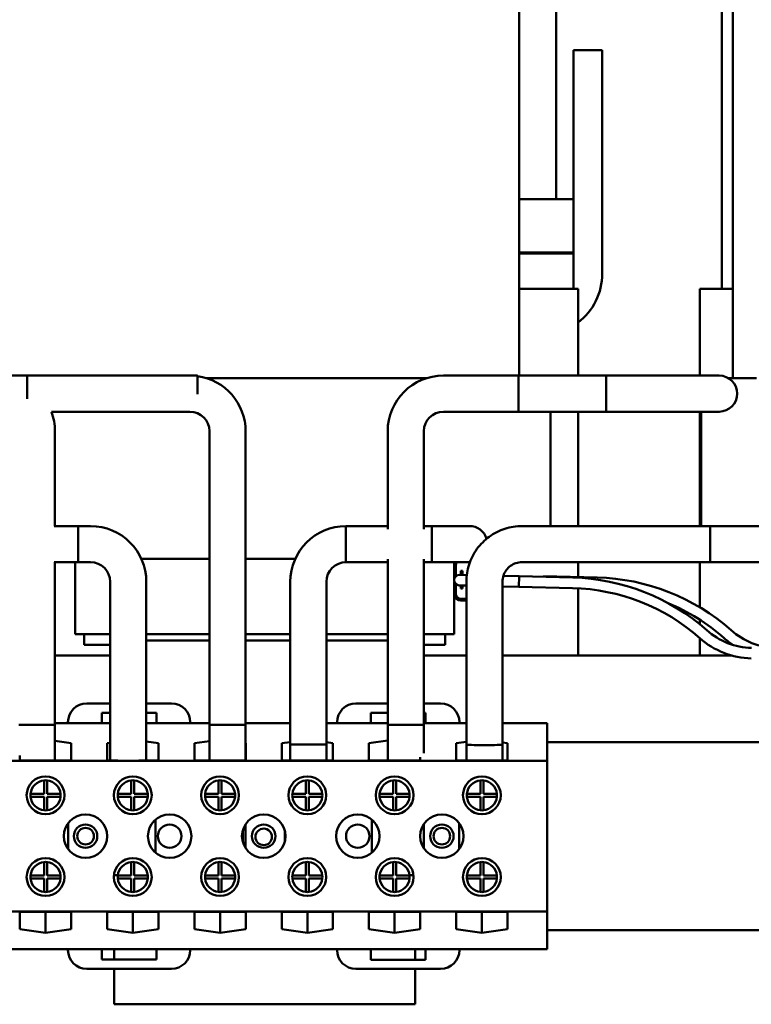
# Model space of a CAD drawing. Units: inches. Extents: x 2 to 108, y 1 to 84.
# Drawn here: x 81 to 86, y 68 to 74 of the extents above; entities that cross this region are included whole.
import ezdxf

# ---------------------------------------------------------------- set-up
doc = ezdxf.new("R2010")
doc.units = ezdxf.units.IN
doc.header["$LTSCALE"] = 5
doc.header["$MEASUREMENT"] = 0
doc.layers.add('Visible (ANSI)', color=7, linetype='Continuous', lineweight=50)

msp = doc.modelspace()

# ---------------------------------------------------------------- linework, layer by layer
at = {"layer": 'Visible (ANSI)'}
for p, q in [((84.4148, 75.351), (84.4148, 71.9735)), ((85.8348, 75.351), (85.8348, 71.956)), ((84.6626, 75.3055), (84.6626, 73.1455)), ((85.7626, 75.3055), (85.7626, 72.5505)), ((84.7776, 74.1372), (84.9676, 74.1372)), ((84.7776, 73.1455), (84.7776, 74.1372)), ((84.9676, 74.1372), (84.9676, 72.6509)), ((84.7311, 73.1455), (84.4148, 73.1455)), ((84.7311, 73.1455), (84.7776, 73.1455)), ((84.7776, 73.1455), (84.7776, 72.7905)), ((84.4148, 72.7905), (84.7311, 72.7905)), ((84.7311, 72.7855), (84.4148, 72.7855)), ((84.6626, 72.7905), (84.6626, 72.7855)), ((84.7776, 72.7905), (84.7311, 72.7905)), ((84.7311, 72.7855), (84.7776, 72.7855)), ((84.7776, 72.7855), (84.7776, 72.7905)), ((84.7776, 72.7855), (84.7776, 72.5505)), ((84.4148, 72.5505), (84.4264, 72.5505)), ((84.7564, 72.5505), (84.4264, 72.5505)), ((84.7564, 72.5505), (84.8076, 72.5505)), ((84.8076, 72.5505), (84.8076, 71.9735)), ((85.6176, 72.5505), (85.666, 72.5505)), ((85.6176, 72.5505), (85.6176, 71.9735)), ((85.8348, 72.5505), (85.666, 72.5505)), ((81.1448, 71.9735), (80.9603, 71.9735)), ((81.1448, 71.9735), (81.1448, 71.8195)), ((81.1448, 71.9735), (82.2276, 71.9735)), ((82.2776, 71.9735), (81.1948, 71.9735)), ((82.2776, 71.851), (82.2776, 71.9735)), ((83.5998, 71.956), (82.34, 71.956)), ((83.5998, 71.956), (83.7996, 71.956)), ((84.9948, 71.9735), (83.912, 71.9735)), ((84.412, 71.9735), (84.412, 71.7335)), ((84.412, 71.9735), (85.4948, 71.9735)), ((84.9948, 71.7335), (84.9948, 71.9735)), ((85.7448, 71.9735), (85.4948, 71.9735)), ((85.9936, 71.956), (85.8072, 71.956)), ((82.2276, 71.7335), (81.3067, 71.7335)), ((81.3067, 71.7335), (82.2276, 71.7335)), ((84.9948, 71.7335), (83.912, 71.7335)), ((84.412, 71.7335), (85.4948, 71.7335)), ((84.6248, 71.7335), (84.6248, 70.9735)), ((84.8076, 71.7335), (84.8076, 70.9735)), ((85.4948, 71.7335), (85.7448, 71.7335)), ((85.6176, 71.7335), (85.6176, 70.9735)), ((85.6248, 71.7335), (85.6248, 70.9735)), ((81.3303, 71.6035), (81.3303, 70.9735)), ((82.3576, 71.6035), (82.3576, 69.6535)), ((82.5976, 71.6035), (82.5976, 69.6535)), ((83.542, 71.6035), (83.542, 70.9529)), ((83.782, 71.6035), (83.782, 70.9529)), ((81.3258, 70.9735), (81.4848, 70.9735)), ((81.3258, 70.9735), (81.5676, 70.9735)), ((81.4848, 70.7335), (81.4848, 70.9735)), ((83.2648, 70.9735), (83.2648, 70.7335)), ((83.542, 70.9735), (83.2648, 70.9735)), ((83.2648, 70.9735), (83.542, 70.9735)), ((83.8348, 70.9735), (83.782, 70.9735)), ((83.782, 70.9735), (83.8348, 70.9735)), ((84.0848, 70.9735), (83.8348, 70.9735)), ((83.8348, 70.7335), (83.8348, 70.9735)), ((84.4348, 70.9735), (86.3848, 70.9735)), ((85.6848, 70.9735), (85.6848, 70.7335)), ((86.6848, 70.9735), (85.6848, 70.9735)), ((82.3576, 70.756), (81.9047, 70.756)), ((82.9277, 70.756), (82.5976, 70.756)), ((83.542, 70.7541), (83.542, 69.6535)), ((83.782, 70.7541), (83.782, 69.6535)), ((81.3258, 70.7335), (81.4848, 70.7335)), ((81.3258, 70.7335), (81.5676, 70.7335)), ((81.3303, 70.7335), (81.3303, 69.6535)), ((81.4648, 70.256), (81.4648, 70.7335)), ((83.542, 70.7335), (83.2648, 70.7335)), ((83.2648, 70.7335), (83.542, 70.7335)), ((83.8348, 70.7335), (83.782, 70.7335)), ((83.782, 70.7335), (83.8348, 70.7335)), ((83.8348, 70.7335), (84.0848, 70.7335)), ((83.9848, 70.6221), (83.9848, 70.7335)), ((83.9948, 70.6394), (83.9948, 70.715)), ((83.9958, 70.6403), (83.9958, 70.715)), ((84.0388, 70.6755), (84.0288, 70.6755)), ((84.0288, 70.6487), (84.0288, 70.6755)), ((84.0388, 70.6755), (84.0388, 70.6485)), ((84.4348, 70.7335), (86.3848, 70.7335)), ((84.8076, 70.7335), (84.8076, 70.6342)), ((85.6176, 70.7335), (85.6176, 70.4329)), ((86.6848, 70.7335), (85.6848, 70.7335)), ((84.0674, 70.6478), (84.0197, 70.6489)), ((84.4157, 70.6395), (84.3106, 70.642)), ((84.4157, 70.6395), (84.414, 70.5696)), ((84.4157, 70.6395), (84.414, 70.5696)), ((84.4157, 70.6395), (84.772, 70.6311)), ((84.5776, 70.6396), (84.5775, 70.6357)), ((84.5776, 70.6396), (84.9339, 70.6312)), ((81.6976, 70.6035), (81.6976, 69.4146)), ((81.9376, 70.6035), (81.9376, 69.4146)), ((82.8948, 69.5208), (82.8948, 70.6035)), ((83.1348, 69.5208), (83.1348, 70.6035)), ((83.9848, 70.256), (83.9848, 70.6058)), ((83.9948, 70.519), (83.9948, 70.5885)), ((83.9958, 70.519), (83.9958, 70.5876)), ((84.018, 70.5789), (84.0648, 70.5778)), ((84.0288, 70.5585), (84.0288, 70.5787)), ((84.0288, 70.5585), (84.0388, 70.5585)), ((84.0388, 70.5784), (84.0388, 70.5585)), ((84.0648, 69.5216), (84.0648, 70.6037)), ((84.3048, 69.5216), (84.3048, 70.6037)), ((84.414, 70.5696), (84.3048, 70.5721)), ((84.414, 70.5696), (84.7703, 70.5611)), ((84.8076, 70.5597), (84.8076, 70.1125)), ((84.0648, 70.489), (84.0258, 70.489)), ((84.0648, 70.488), (84.0258, 70.488)), ((84.0648, 70.478), (84.0258, 70.478)), ((85.6176, 70.3505), (85.6176, 70.3192)), ((81.4648, 70.256), (81.4686, 70.256)), ((81.6976, 70.256), (81.4686, 70.256)), ((81.5248, 70.256), (81.5248, 70.1845)), ((82.3576, 70.256), (81.9376, 70.256)), ((82.8948, 70.256), (82.5976, 70.256)), ((83.542, 70.256), (83.1348, 70.256)), ((83.981, 70.256), (83.782, 70.256)), ((83.9248, 70.256), (83.9248, 70.1845)), ((83.981, 70.256), (83.9848, 70.256)), ((85.6176, 70.2273), (85.6176, 70.1125)), ((81.6976, 70.1845), (81.5248, 70.1845)), ((81.9376, 70.213), (82.3576, 70.213)), ((82.5976, 70.213), (82.8948, 70.213)), ((83.1348, 70.213), (83.542, 70.213)), ((83.9248, 70.1845), (83.782, 70.1845)), ((81.3303, 70.1125), (81.6976, 70.1125)), ((83.782, 70.1125), (84.0648, 70.1125)), ((84.3048, 70.1125), (85.8306, 70.1125)), ((81.6976, 69.7945), (81.5419, 69.7945)), ((82.1047, 69.7945), (81.9376, 69.7945)), ((83.542, 69.7945), (83.3309, 69.7945)), ((83.8937, 69.7945), (83.782, 69.7945)), ((81.6419, 69.6625), (81.6419, 69.7325)), ((81.6419, 69.7325), (81.6976, 69.7325)), ((81.9376, 69.7325), (82.0047, 69.7325)), ((82.0047, 69.7325), (82.0047, 69.6625)), ((83.4309, 69.6625), (83.4309, 69.7325)), ((83.4309, 69.7325), (83.542, 69.7325)), ((83.782, 69.7325), (83.7937, 69.7325)), ((83.7937, 69.7325), (83.7937, 69.6625)), ((81.0903, 69.6535), (81.3303, 69.6535)), ((81.3303, 69.6535), (81.0903, 69.6535)), ((81.3303, 69.6625), (81.4169, 69.6625)), ((81.3303, 69.6535), (81.3303, 69.4146)), ((81.4169, 69.6695), (81.4169, 69.6625)), ((81.4169, 69.6625), (81.6419, 69.6625)), ((81.6419, 69.6625), (81.6976, 69.6625)), ((81.9376, 69.6625), (82.0047, 69.6625)), ((82.0047, 69.6625), (82.2297, 69.6625)), ((82.2297, 69.6625), (82.2297, 69.6695)), ((82.2297, 69.6625), (82.3576, 69.6625)), ((82.3576, 69.6535), (82.5976, 69.6535)), ((82.5976, 69.6535), (82.3576, 69.6535)), ((82.3576, 69.6535), (82.3576, 69.4146)), ((82.5976, 69.6625), (82.8948, 69.6625)), ((82.5976, 69.6535), (82.5976, 69.4146)), ((83.1348, 69.6625), (83.2059, 69.6625)), ((83.2059, 69.6695), (83.2059, 69.6625)), ((83.2059, 69.6625), (83.4309, 69.6625)), ((83.4309, 69.6625), (83.542, 69.6625)), ((83.542, 69.6535), (83.782, 69.6535)), ((83.782, 69.6535), (83.542, 69.6535)), ((83.542, 69.6535), (83.542, 69.4146)), ((83.782, 69.6625), (83.7937, 69.6625)), ((83.782, 69.6535), (83.782, 69.4637)), ((83.7937, 69.6625), (84.0187, 69.6625)), ((84.0187, 69.6625), (84.0187, 69.6695)), ((84.0187, 69.6625), (84.0648, 69.6625)), ((84.3048, 69.6625), (84.6019, 69.6625)), ((84.6019, 69.4125), (84.6019, 69.6625)), ((81.3303, 69.5456), (81.4384, 69.5298)), ((81.4384, 69.5298), (81.4384, 69.4146)), ((81.6774, 69.5298), (81.6976, 69.5328)), ((81.6774, 69.4146), (81.6774, 69.5298)), ((81.9376, 69.5416), (82.0184, 69.5298)), ((82.0184, 69.5298), (82.0184, 69.4146)), ((82.2574, 69.5298), (82.3576, 69.5445)), ((82.2574, 69.4146), (82.2574, 69.5298)), ((82.5976, 69.5299), (82.5984, 69.5298)), ((82.5984, 69.5298), (82.5984, 69.4146)), ((82.8374, 69.5298), (82.8948, 69.5382)), ((82.8374, 69.4146), (82.8374, 69.5298)), ((82.8948, 69.5208), (83.1348, 69.5208)), ((83.1348, 69.5208), (82.8948, 69.5208)), ((82.8948, 69.5208), (82.8948, 69.4146)), ((83.1348, 69.5362), (83.1784, 69.5298)), ((83.1348, 69.5208), (83.1348, 69.4146)), ((83.1784, 69.5298), (83.1784, 69.4146)), ((83.4174, 69.5298), (83.542, 69.5481)), ((83.4174, 69.4146), (83.4174, 69.5298)), ((83.9974, 69.5298), (84.0648, 69.5397)), ((83.9974, 69.4146), (83.9974, 69.5298)), ((84.0648, 69.5216), (84.0648, 69.4146)), ((84.3048, 69.5347), (84.3384, 69.5298)), ((84.3048, 69.5216), (84.3048, 69.4146)), ((84.3384, 69.5298), (84.3384, 69.4146)), ((84.6019, 69.5375), (88.4179, 69.5375)), ((81.0974, 69.4146), (81.0974, 69.4484)), ((83.7584, 69.4367), (83.7584, 69.4146)), ((80.8339, 69.4125), (84.6019, 69.4125)), ((81.4384, 69.4146), (81.0974, 69.4146)), ((81.7476, 69.4146), (81.6774, 69.4146)), ((82.0184, 69.4146), (81.8875, 69.4146)), ((82.5984, 69.4146), (82.2574, 69.4146)), ((83.1784, 69.4146), (82.8374, 69.4146)), ((83.7584, 69.4146), (83.4174, 69.4146)), ((84.3384, 69.4146), (83.9974, 69.4146)), ((84.6019, 68.4125), (84.6019, 69.4125)), ((81.2579, 69.194), (81.2579, 69.2835)), ((81.2779, 69.2835), (81.2779, 69.194)), ((81.8379, 69.194), (81.8379, 69.2835)), ((81.8579, 69.2835), (81.8579, 69.194)), ((82.4179, 69.194), (82.4179, 69.2835)), ((82.4379, 69.2835), (82.4379, 69.194)), ((82.9979, 69.194), (82.9979, 69.2835)), ((83.0179, 69.2835), (83.0179, 69.194)), ((83.5779, 69.194), (83.5779, 69.2835)), ((83.5979, 69.2835), (83.5979, 69.194)), ((84.1579, 69.194), (84.1579, 69.2835)), ((84.1779, 69.2835), (84.1779, 69.194)), ((81.1684, 69.194), (81.2579, 69.194)), ((81.2579, 69.174), (81.1684, 69.174)), ((81.2579, 69.0845), (81.2579, 69.174)), ((81.2779, 69.194), (81.3674, 69.194)), ((81.3674, 69.174), (81.2779, 69.174)), ((81.2779, 69.174), (81.2779, 69.0845)), ((81.7484, 69.194), (81.8379, 69.194)), ((81.8379, 69.174), (81.7484, 69.174)), ((81.8379, 69.0845), (81.8379, 69.174)), ((81.8579, 69.194), (81.9474, 69.194)), ((81.9474, 69.174), (81.8579, 69.174)), ((81.8579, 69.174), (81.8579, 69.0845)), ((82.3284, 69.194), (82.4179, 69.194)), ((82.4179, 69.174), (82.3284, 69.174)), ((82.4179, 69.0845), (82.4179, 69.174)), ((82.4379, 69.194), (82.5274, 69.194)), ((82.5274, 69.174), (82.4379, 69.174)), ((82.4379, 69.174), (82.4379, 69.0845)), ((82.9084, 69.194), (82.9979, 69.194)), ((82.9979, 69.174), (82.9084, 69.174)), ((82.9979, 69.0845), (82.9979, 69.174)), ((83.0179, 69.194), (83.1074, 69.194)), ((83.1074, 69.174), (83.0179, 69.174)), ((83.0179, 69.174), (83.0179, 69.0845)), ((83.4884, 69.194), (83.5779, 69.194)), ((83.5779, 69.174), (83.4884, 69.174)), ((83.5779, 69.0845), (83.5779, 69.174)), ((83.5979, 69.194), (83.6874, 69.194)), ((83.6874, 69.174), (83.5979, 69.174)), ((83.5979, 69.174), (83.5979, 69.0845)), ((84.0684, 69.194), (84.1579, 69.194)), ((84.1579, 69.174), (84.0684, 69.174)), ((84.1579, 69.0845), (84.1579, 69.174)), ((84.1779, 69.194), (84.2674, 69.194)), ((84.2674, 69.174), (84.1779, 69.174)), ((84.1779, 69.174), (84.1779, 69.0845)), ((81.4184, 68.8257), (81.4184, 68.9994)), ((81.9984, 68.8032), (81.9984, 69.0218)), ((82.5976, 68.9926), (82.5976, 68.8325)), ((83.4374, 68.8032), (83.4374, 69.0218)), ((83.782, 68.9933), (83.782, 68.8317)), ((84.0174, 68.8257), (84.0174, 68.9994)), ((82.5784, 68.8748), (82.5784, 68.9502)), ((82.8574, 68.8748), (82.8574, 68.9502)), ((81.2579, 68.651), (81.2579, 68.7405)), ((81.2779, 68.7405), (81.2779, 68.651)), ((81.8379, 68.651), (81.8379, 68.7405)), ((81.8579, 68.7405), (81.8579, 68.651)), ((82.4179, 68.651), (82.4179, 68.7405)), ((82.4379, 68.7405), (82.4379, 68.651)), ((82.9979, 68.651), (82.9979, 68.7405)), ((83.0179, 68.7405), (83.0179, 68.651)), ((83.5779, 68.651), (83.5779, 68.7405)), ((83.5979, 68.7405), (83.5979, 68.651)), ((84.1579, 68.651), (84.1579, 68.7405)), ((84.1779, 68.7405), (84.1779, 68.651)), ((81.1629, 68.6535), (81.1686, 68.6535)), ((81.1684, 68.651), (81.2579, 68.651)), ((81.2779, 68.651), (81.3674, 68.651)), ((81.7259, 68.6535), (81.7486, 68.6535)), ((81.7484, 68.651), (81.8379, 68.651)), ((81.8579, 68.651), (81.9474, 68.651)), ((82.3284, 68.651), (82.4179, 68.651)), ((82.4379, 68.651), (82.5274, 68.651)), ((82.9084, 68.651), (82.9979, 68.651)), ((83.0179, 68.651), (83.1074, 68.651)), ((83.4884, 68.651), (83.5779, 68.651)), ((83.5979, 68.651), (83.6874, 68.651)), ((83.6871, 68.6535), (83.7094, 68.6535)), ((84.0684, 68.651), (84.1579, 68.651)), ((84.1779, 68.651), (84.2674, 68.651)), ((81.2579, 68.631), (81.1684, 68.631)), ((81.2579, 68.5415), (81.2579, 68.631)), ((81.3674, 68.631), (81.2779, 68.631)), ((81.2779, 68.631), (81.2779, 68.5415)), ((81.8379, 68.631), (81.7484, 68.631)), ((81.8379, 68.5415), (81.8379, 68.631)), ((81.9474, 68.631), (81.8579, 68.631)), ((81.8579, 68.631), (81.8579, 68.5415)), ((82.4179, 68.631), (82.3284, 68.631)), ((82.4179, 68.5415), (82.4179, 68.631)), ((82.5274, 68.631), (82.4379, 68.631)), ((82.4379, 68.631), (82.4379, 68.5415)), ((82.9979, 68.631), (82.9084, 68.631)), ((82.9979, 68.5415), (82.9979, 68.631)), ((83.1074, 68.631), (83.0179, 68.631)), ((83.0179, 68.631), (83.0179, 68.5415)), ((83.5779, 68.631), (83.4884, 68.631)), ((83.5779, 68.5415), (83.5779, 68.631)), ((83.6874, 68.631), (83.5979, 68.631)), ((83.5979, 68.631), (83.5979, 68.5415)), ((84.1579, 68.631), (84.0684, 68.631)), ((84.1579, 68.5415), (84.1579, 68.631)), ((84.2674, 68.631), (84.1779, 68.631)), ((84.1779, 68.631), (84.1779, 68.5415)), ((80.8339, 68.4125), (84.6019, 68.4125)), ((81.0974, 68.2952), (81.0974, 68.4105)), ((81.0974, 68.4105), (81.4384, 68.4105)), ((81.2679, 68.4105), (81.2679, 68.2703)), ((81.4384, 68.4105), (81.4384, 68.2952)), ((81.6774, 68.2952), (81.6774, 68.4105)), ((81.6774, 68.4105), (82.0184, 68.4105)), ((81.8479, 68.4105), (81.8479, 68.2703)), ((82.0184, 68.4105), (82.0184, 68.2952)), ((82.2574, 68.4105), (82.5984, 68.4105)), ((82.2574, 68.2952), (82.2574, 68.4105)), ((82.4279, 68.4105), (82.4279, 68.2703)), ((82.5984, 68.4105), (82.5984, 68.2952)), ((82.8374, 68.2952), (82.8374, 68.4105)), ((82.8374, 68.4105), (83.1784, 68.4105)), ((83.0079, 68.4105), (83.0079, 68.2703)), ((83.1784, 68.4105), (83.1784, 68.2952)), ((83.4174, 68.2952), (83.4174, 68.4105)), ((83.4174, 68.4105), (83.7584, 68.4105)), ((83.5879, 68.4105), (83.5879, 68.2703)), ((83.7584, 68.4105), (83.7584, 68.2952)), ((83.9974, 68.2952), (83.9974, 68.4105)), ((83.9974, 68.4105), (84.3384, 68.4105)), ((84.1679, 68.4105), (84.1679, 68.2703)), ((84.3384, 68.4105), (84.3384, 68.2952)), ((84.6019, 68.1625), (84.6019, 68.4125)), ((81.2679, 68.2703), (81.0974, 68.2952)), ((81.4384, 68.2952), (81.2679, 68.2703)), ((81.8479, 68.2703), (81.6774, 68.2952)), ((82.0184, 68.2952), (81.8479, 68.2703)), ((82.4279, 68.2703), (82.2574, 68.2952)), ((82.5984, 68.2952), (82.4279, 68.2703)), ((83.0079, 68.2703), (82.8374, 68.2952)), ((83.1784, 68.2952), (83.0079, 68.2703)), ((83.5879, 68.2703), (83.4174, 68.2952)), ((83.7584, 68.2952), (83.5879, 68.2703)), ((84.1679, 68.2703), (83.9974, 68.2952)), ((84.3384, 68.2952), (84.1679, 68.2703)), ((88.4179, 68.2875), (84.6019, 68.2875)), ((80.8339, 68.1625), (81.4169, 68.1625)), ((81.4169, 68.1625), (81.6419, 68.1625)), ((81.4169, 68.1625), (81.4169, 68.1555)), ((81.6419, 68.0925), (81.6419, 68.1625)), ((81.6419, 68.1625), (82.0049, 68.1625)), ((81.7248, 68.0925), (81.7248, 68.1625)), ((82.0049, 68.1625), (82.0049, 68.0925)), ((82.0049, 68.1625), (82.2299, 68.1625)), ((82.2299, 68.1555), (82.2299, 68.1625)), ((82.2299, 68.1625), (83.2057, 68.1625)), ((83.2057, 68.1625), (83.2057, 68.1555)), ((83.2057, 68.1625), (84.0187, 68.1625)), ((83.4307, 68.0917), (83.4307, 68.1617)), ((83.4307, 68.1617), (83.7937, 68.1617)), ((83.7248, 68.1617), (83.7248, 68.0917)), ((83.7937, 68.1617), (83.7937, 68.0917)), ((84.0187, 68.1555), (84.0187, 68.1625)), ((84.0187, 68.1625), (84.6019, 68.1625)), ((82.0049, 68.0925), (81.6419, 68.0925)), ((83.7937, 68.0917), (83.4307, 68.0917)), ((81.5419, 68.0305), (82.1049, 68.0305)), ((81.7248, 67.795), (81.7248, 68.0305)), ((83.3307, 68.0305), (83.8937, 68.0305)), ((83.7248, 68.0305), (83.7248, 67.795)), ((83.7248, 67.795), (81.7248, 67.795))]:
    msp.add_line(p, q, dxfattribs=at)
for centre, radius in [((81.2679, 69.184), 0.1255), ((81.8479, 69.184), 0.1255), ((82.4279, 69.184), 0.1255), ((83.0079, 69.184), 0.1255), ((83.5879, 69.184), 0.1255), ((84.1679, 69.184), 0.1255), ((81.5339, 68.9125), 0.1445), ((82.0929, 68.9125), 0.1445), ((82.7179, 68.9125), 0.1445), ((83.3429, 68.9125), 0.1445), ((83.9019, 68.9125), 0.1445), ((81.5339, 68.9125), 0.078), ((82.0929, 68.9125), 0.078), ((82.7179, 68.9125), 0.078), ((83.3429, 68.9125), 0.078), ((83.9019, 68.9125), 0.078), ((81.5339, 68.9125), 0.055), ((82.7179, 68.9077), 0.055), ((83.9019, 68.9125), 0.055), ((81.2679, 68.641), 0.1255), ((81.8479, 68.641), 0.1255), ((82.4279, 68.641), 0.1255), ((83.0079, 68.641), 0.1255), ((83.5879, 68.641), 0.1255), ((84.1679, 68.641), 0.1255)]:
    msp.add_circle(centre, radius, dxfattribs=at)
for centre, radius, start, end in [((84.5573, 72.6509), 0.4103, 307.59487, 0), ((82.2276, 71.6035), 0.37, 0, 82.23357), ((83.912, 71.6035), 0.37, 90, 180), ((85.7448, 71.8535), 0.12, 270, 90), ((80.9603, 71.6035), 0.37, 0, 20.56999), ((82.2276, 71.6035), 0.13, 0, 90), ((83.912, 71.6035), 0.13, 90, 180), ((81.5676, 70.6035), 0.37, 0, 90), ((83.2648, 70.6035), 0.37, 90, 180), ((84.0848, 70.8535), 0.12, 17.2155, 90), ((81.5676, 70.6035), 0.13, 0, 90), ((83.2648, 70.6035), 0.13, 90, 180), ((84.0258, 70.715), 0.041, 153.17805, 180), ((84.0258, 70.715), 0.031, 143.36079, 180), ((84.0258, 70.715), 0.03, 141.92688, 180), ((84.0848, 70.8535), 0.12, 270, 271.70478), ((84.0188, 70.6139), 0.035, 88.64294, 268.64294), ((84.739, 69.2395), 1.392, 48.4254, 88.64294), ((84.901, 69.2396), 1.392, 48.4254, 88.64294), ((84.739, 69.2395), 1.322, 48.4254, 88.64294), ((84.0258, 70.519), 0.041, 180, 270), ((84.0258, 70.519), 0.031, 180, 270), ((84.0258, 70.519), 0.03, 180, 270), ((84.901, 69.2396), 1.322, 48.4254, 67.55556), ((85.9713, 70.6287), 0.465, 228.4254, 268.64294), ((86.1333, 70.6288), 0.465, 228.4254, 268.64294), ((85.9713, 70.6287), 0.535, 228.4254, 268.64294), ((86.1333, 70.6288), 0.535, 228.4254, 236.30609), ((81.5419, 69.6695), 0.125, 90, 180), ((82.1047, 69.6695), 0.125, 0, 90), ((83.3309, 69.6695), 0.125, 90, 180), ((83.8937, 69.6695), 0.125, 0, 90), ((81.2679, 69.184), 0.1, 95.73917, 174.26083), ((81.2679, 69.184), 0.1, 84.26083, 95.73917), ((81.2679, 69.184), 0.1, 5.73917, 84.26083), ((81.8479, 69.184), 0.1, 95.73917, 174.26083), ((81.8479, 69.184), 0.1, 84.26083, 95.73917), ((81.8479, 69.184), 0.1, 5.73917, 84.26083), ((82.4279, 69.184), 0.1, 95.73917, 174.26083), ((82.4279, 69.184), 0.1, 84.26083, 95.73917), ((82.4279, 69.184), 0.1, 5.73917, 84.26083), ((83.0079, 69.184), 0.1, 95.73917, 174.26083), ((83.0079, 69.184), 0.1, 84.26083, 95.73917), ((83.0079, 69.184), 0.1, 5.73917, 84.26083), ((83.5879, 69.184), 0.1, 95.73917, 174.26083), ((83.5879, 69.184), 0.1, 84.26083, 95.73917), ((83.5879, 69.184), 0.1, 5.73917, 84.26083), ((84.1679, 69.184), 0.1, 95.73917, 174.26083), ((84.1679, 69.184), 0.1, 84.26083, 95.73917), ((84.1679, 69.184), 0.1, 5.73917, 84.26083), ((81.2679, 69.184), 0.1, 174.26083, 185.73917), ((81.2679, 69.184), 0.1, 185.73917, 264.26083), ((81.2679, 69.184), 0.1, 275.73917, 354.26083), ((81.2679, 69.184), 0.1, 354.26083, 5.73917), ((81.8479, 69.184), 0.1, 174.26083, 185.73917), ((81.8479, 69.184), 0.1, 185.73917, 264.26083), ((81.8479, 69.184), 0.1, 275.73917, 354.26083), ((81.8479, 69.184), 0.1, 354.26083, 5.73917), ((82.4279, 69.184), 0.1, 174.26083, 185.73917), ((82.4279, 69.184), 0.1, 185.73917, 264.26083), ((82.4279, 69.184), 0.1, 275.73917, 354.26083), ((82.4279, 69.184), 0.1, 354.26083, 5.73917), ((83.0079, 69.184), 0.1, 174.26083, 185.73917), ((83.0079, 69.184), 0.1, 185.73917, 264.26083), ((83.0079, 69.184), 0.1, 275.73917, 354.26083), ((83.0079, 69.184), 0.1, 354.26083, 5.73917), ((83.5879, 69.184), 0.1, 174.26083, 185.73917), ((83.5879, 69.184), 0.1, 185.73917, 264.26083), ((83.5879, 69.184), 0.1, 275.73917, 354.26083), ((83.5879, 69.184), 0.1, 354.26083, 5.73917), ((84.1679, 69.184), 0.1, 174.26083, 185.73917), ((84.1679, 69.184), 0.1, 185.73917, 264.26083), ((84.1679, 69.184), 0.1, 275.73917, 354.26083), ((84.1679, 69.184), 0.1, 354.26083, 5.73917), ((81.2679, 69.184), 0.1, 264.26083, 275.73917), ((81.8479, 69.184), 0.1, 264.26083, 275.73917), ((82.4279, 69.184), 0.1, 264.26083, 275.73917), ((83.0079, 69.184), 0.1, 264.26083, 275.73917), ((83.5879, 69.184), 0.1, 264.26083, 275.73917), ((84.1679, 69.184), 0.1, 264.26083, 275.73917), ((81.2679, 68.641), 0.1, 95.73917, 174.26083), ((81.2679, 68.641), 0.1, 84.26083, 95.73917), ((81.2679, 68.641), 0.1, 5.73917, 84.26083), ((81.8479, 68.641), 0.1, 95.73917, 174.26083), ((81.8479, 68.641), 0.1, 84.26083, 95.73917), ((81.8479, 68.641), 0.1, 5.73917, 84.26083), ((82.4279, 68.641), 0.1, 95.73917, 174.26083), ((82.4279, 68.641), 0.1, 84.26083, 95.73917), ((82.4279, 68.641), 0.1, 5.73917, 84.26083), ((83.0079, 68.641), 0.1, 95.73917, 174.26083), ((83.0079, 68.641), 0.1, 84.26083, 95.73917), ((83.0079, 68.641), 0.1, 5.73917, 84.26083), ((83.5879, 68.641), 0.1, 95.73917, 174.26083), ((83.5879, 68.641), 0.1, 84.26083, 95.73917), ((83.5879, 68.641), 0.1, 5.73917, 84.26083), ((84.1679, 68.641), 0.1, 95.73917, 174.26083), ((84.1679, 68.641), 0.1, 84.26083, 95.73917), ((84.1679, 68.641), 0.1, 5.73917, 84.26083), ((81.2679, 68.641), 0.1, 174.26083, 185.73917), ((81.2679, 68.641), 0.1, 354.26083, 5.73917), ((81.8479, 68.641), 0.1, 174.26083, 185.73917), ((81.8479, 68.641), 0.1, 354.26083, 5.73917), ((82.4279, 68.641), 0.1, 174.26083, 185.73917), ((82.4279, 68.641), 0.1, 354.26083, 5.73917), ((83.0079, 68.641), 0.1, 174.26083, 185.73917), ((83.0079, 68.641), 0.1, 354.26083, 5.73917), ((83.5879, 68.641), 0.1, 174.26083, 185.73917), ((83.5879, 68.641), 0.1, 354.26083, 5.73917), ((84.1679, 68.641), 0.1, 174.26083, 185.73917), ((84.1679, 68.641), 0.1, 354.26083, 5.73917), ((81.2679, 68.641), 0.1, 185.73917, 264.26083), ((81.2679, 68.641), 0.1, 275.73917, 354.26083), ((81.8479, 68.641), 0.1, 185.73917, 264.26083), ((81.8479, 68.641), 0.1, 275.73917, 354.26083), ((82.4279, 68.641), 0.1, 185.73917, 264.26083), ((82.4279, 68.641), 0.1, 275.73917, 354.26083), ((83.0079, 68.641), 0.1, 185.73917, 264.26083), ((83.0079, 68.641), 0.1, 275.73917, 354.26083), ((83.5879, 68.641), 0.1, 185.73917, 264.26083), ((83.5879, 68.641), 0.1, 275.73917, 354.26083), ((84.1679, 68.641), 0.1, 185.73917, 264.26083), ((84.1679, 68.641), 0.1, 275.73917, 354.26083), ((81.2679, 68.641), 0.1, 264.26083, 275.73917), ((81.8479, 68.641), 0.1, 264.26083, 275.73917), ((82.4279, 68.641), 0.1, 264.26083, 275.73917), ((83.0079, 68.641), 0.1, 264.26083, 275.73917), ((83.5879, 68.641), 0.1, 264.26083, 275.73917), ((84.1679, 68.641), 0.1, 264.26083, 275.73917), ((81.5419, 68.1555), 0.125, 180, 270), ((82.1049, 68.1555), 0.125, 270, 0), ((83.3307, 68.1555), 0.125, 180, 270), ((83.8937, 68.1555), 0.125, 270, 0)]:
    msp.add_arc(centre, radius, start, end, dxfattribs=at)
for major_axis, start_param, end_param in [((0.12, 0), 3.141593, 6.283185), ((-0.12, 0), 0, 3.141593)]:
    msp.add_ellipse((84.1848, 69.5216), major_axis=major_axis, ratio=0.03616, start_param=start_param, end_param=end_param, dxfattribs=at)
for points in [[(84.0648, 70.6037), (84.0648, 70.6424), (84.0709, 70.6812), (84.0949, 70.7548), (84.1127, 70.7898), (84.1583, 70.8524), (84.186, 70.8802), (84.2487, 70.9257), (84.2836, 70.9435), (84.3573, 70.9674), (84.3961, 70.9735), (84.4348, 70.9735)], [(84.3048, 70.6037), (84.3048, 70.6173), (84.307, 70.6309), (84.3154, 70.6567), (84.3216, 70.669), (84.3376, 70.691), (84.3473, 70.7007), (84.3694, 70.7167), (84.3817, 70.723), (84.4076, 70.7314), (84.4212, 70.7335), (84.4348, 70.7335)]]:
    msp.add_open_spline(points, degree=3, knots=[3.141593, 3.141593, 3.141593, 3.141593, 3.455752, 3.455752, 3.769911, 3.769911, 4.08407, 4.08407, 4.39823, 4.39823, 4.712389, 4.712389, 4.712389, 4.712389], dxfattribs=at)

doc.saveas('drawing.dxf')
